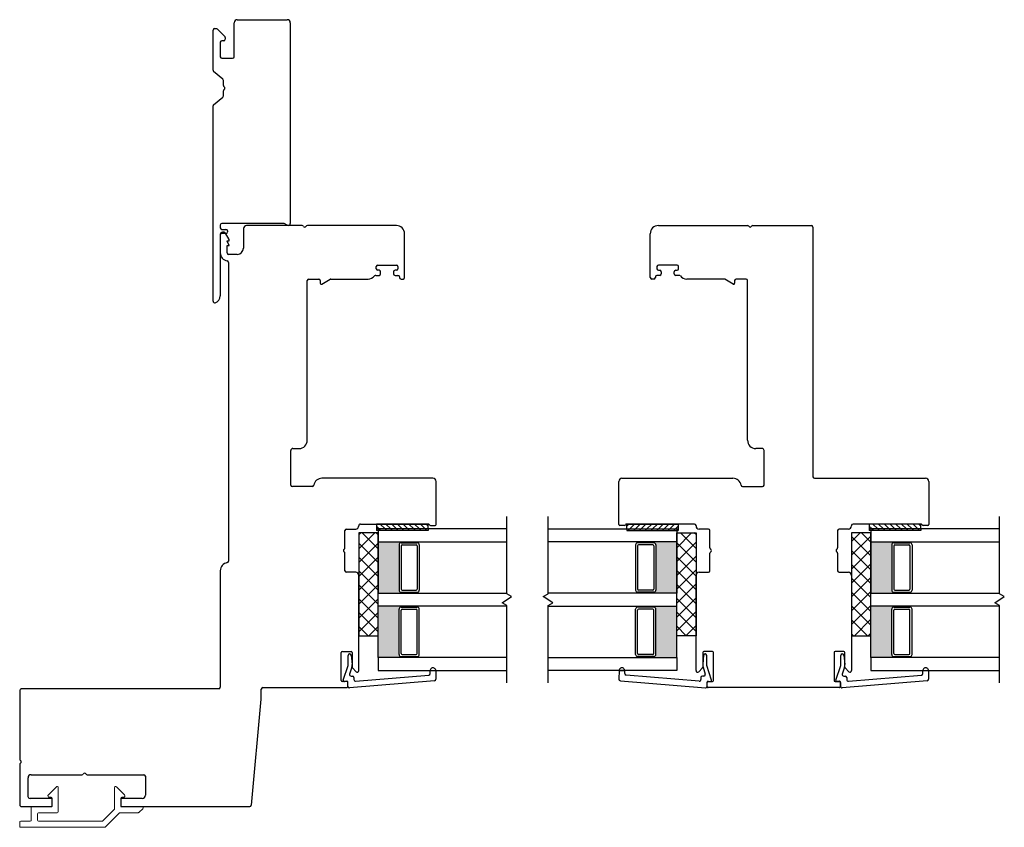
# Model space of a CAD drawing. Units: inches. Extents: x 591.8 to 684.4, y 36.5 to 110.2.
# Drawn here: x 672.9 to 682.5, y 36.8 to 44.6 of the extents above; entities that cross this region are included whole.
import ezdxf

# ---------------------------------------------------------------- set-up
doc = ezdxf.new("R2010")
doc.units = ezdxf.units.IN
doc.header["$MEASUREMENT"] = 0

msp = doc.modelspace()

# ---------------------------------------------------------------- hatches: boundary and pattern name
h = msp.add_hatch(color=1)
h.dxf.hatch_style = 1
h.paths.add_polyline_path([(676.6496, 39.0608), (676.6496, 39.0707, -0.414214), (676.63, 39.0904), (676.63, 39.5313, -0.414214), (676.6496, 39.551), (676.6496, 39.5608), (676.4271, 39.5608), (676.4271, 39.0608)])
h = msp.add_hatch(color=1)
h.dxf.hatch_style = 1
h.paths.add_polyline_path([(679.1045, 39.0608), (679.1045, 39.0707, 0.414214), (679.1242, 39.0904), (679.1242, 39.5313, 0.414214), (679.1045, 39.551), (679.1045, 39.5608), (679.3271, 39.5608), (679.3271, 39.0608)])
h = msp.add_hatch(color=1)
h.dxf.hatch_style = 1
h.paths.add_polyline_path([(681.4346, 39.0608), (681.4346, 39.0707, -0.414214), (681.415, 39.0904), (681.415, 39.5313, -0.414214), (681.4346, 39.551), (681.4346, 39.5608), (681.2121, 39.5608), (681.2121, 39.0608)])
h = msp.add_hatch(color=1)
h.dxf.hatch_style = 1
h.paths.add_polyline_path([(676.6496, 38.9358), (676.6496, 38.926, 0.414214), (676.63, 38.9063), (676.63, 38.4654, 0.414214), (676.6496, 38.4457), (676.6496, 38.4358), (676.4271, 38.4358), (676.4271, 38.9358)])
h = msp.add_hatch(color=1)
h.dxf.hatch_style = 1
h.paths.add_polyline_path([(679.1045, 38.9358), (679.1045, 38.926, -0.414214), (679.1242, 38.9063), (679.1242, 38.4654, -0.414214), (679.1045, 38.4457), (679.1045, 38.4358), (679.3271, 38.4358), (679.3271, 38.9358)])
h = msp.add_hatch(color=1)
h.dxf.hatch_style = 1
h.paths.add_polyline_path([(681.4346, 38.9358), (681.4346, 38.926, 0.414214), (681.415, 38.9063), (681.415, 38.4654, 0.414214), (681.4346, 38.4457), (681.4346, 38.4358), (681.2121, 38.4358), (681.2121, 38.9358)])

# ---------------------------------------------------------------- linework, layer by layer
at = {"color": 4}
for p, q in [((675.0295, 44.2727), (675.0295, 44.6027)), ((675.0595, 44.6327), (675.5445, 44.6327)), ((675.5745, 44.6027), (675.5745, 42.6527)), ((674.8245, 44.1407), (674.8245, 44.5307)), ((674.8395, 44.5457), (674.8563, 44.5457)), ((674.8669, 44.5413), (674.9381, 44.4701)), ((674.8945, 44.4127), (674.8945, 44.2727)), ((674.9275, 44.4277), (674.9095, 44.4277)), ((674.9425, 44.4595), (674.9425, 44.4427)), ((674.9095, 44.2577), (675.0145, 44.2577)), ((674.9191, 44.0542), (674.8298, 44.1292)), ((674.9245, 43.9937), (674.9245, 44.0427)), ((674.9245, 43.8927), (674.9245, 43.9417)), ((674.8298, 43.8062), (674.9191, 43.8812)), ((674.8245, 41.8977), (674.8245, 43.7947)), ((675.5145, 42.6527), (674.9095, 42.6527)), ((675.5445, 42.6354), (675.5145, 42.6527)), ((674.8945, 42.6377), (674.8945, 42.6107)), ((674.9095, 42.5957), (674.9495, 42.5957)), ((674.9495, 42.5557), (674.9095, 42.5557)), ((674.9645, 42.5807), (674.9645, 42.5707)), ((674.8945, 42.5407), (674.8945, 41.9506))]:
    msp.add_line(p, q, dxfattribs=at)
at = {"color": 4, "lineweight": 30}
for p, q in [((674.9304, 42.5677), (674.9142, 42.5677)), ((674.9792, 42.4984), (674.9434, 42.5602)), ((675.1193, 42.6027), (675.1193, 42.4128)), ((675.6883, 42.6327), (675.1493, 42.6327)), ((676.6043, 42.6327), (675.7403, 42.6327)), ((676.6843, 42.5477), (676.6843, 42.5527)), ((679.0699, 42.5477), (679.0699, 42.5527)), ((679.1499, 42.6327), (680.0139, 42.6327)), ((680.0658, 42.6327), (680.6349, 42.6327)), ((680.6499, 42.6177), (680.6499, 40.1927)), ((674.8945, 42.548), (674.8945, 42.3678)), ((674.9595, 42.4772), (674.9595, 42.4831)), ((674.9595, 42.4831), (674.9792, 42.4831)), ((674.9792, 42.4431), (674.9595, 42.4772)), ((674.9792, 42.4831), (674.9792, 42.4984)), ((676.6843, 42.1277), (676.6843, 42.5477)), ((679.0699, 42.1277), (679.0699, 42.5477)), ((674.9595, 42.3678), (674.9595, 42.4378)), ((674.9595, 42.4378), (674.9792, 42.4378)), ((674.9792, 42.4378), (674.9792, 42.4431)), ((675.0593, 42.3528), (674.9745, 42.3528)), ((674.9745, 42.274), (674.9745, 39.3729)), ((676.4093, 42.2137), (676.4093, 42.2337)), ((676.4243, 42.2487), (676.6043, 42.2487)), ((676.4368, 42.1987), (676.4243, 42.1987)), ((676.4518, 42.1637), (676.4518, 42.1837)), ((676.5768, 42.1837), (676.5768, 42.1637)), ((676.6043, 42.1987), (676.5918, 42.1987)), ((676.6193, 42.2337), (676.6193, 42.2137)), ((679.1349, 42.2337), (679.1349, 42.2137)), ((679.3299, 42.2487), (679.1499, 42.2487)), ((679.1499, 42.1987), (679.1624, 42.1987)), ((679.1774, 42.1837), (679.1774, 42.1637)), ((679.3024, 42.1637), (679.3024, 42.1837)), ((679.3174, 42.1987), (679.3299, 42.1987)), ((679.3449, 42.2137), (679.3449, 42.2337)), ((675.7393, 40.5468), (675.7393, 42.0977)), ((675.7543, 42.1127), (675.8503, 42.1127)), ((675.8653, 42.0977), (675.8653, 42.0727)), ((675.8803, 42.064), (675.9611, 42.1107)), ((675.9686, 42.1127), (676.3293, 42.1127)), ((676.4038, 42.1487), (676.4368, 42.1487)), ((676.5918, 42.1487), (676.6193, 42.1487)), ((676.6343, 42.1337), (676.6343, 42.1277)), ((676.6493, 42.1127), (676.6693, 42.1127)), ((679.1049, 42.1127), (679.0849, 42.1127)), ((679.1199, 42.1337), (679.1199, 42.1277)), ((679.1624, 42.1487), (679.1349, 42.1487)), ((679.3504, 42.1487), (679.3174, 42.1487)), ((679.7856, 42.1127), (679.4249, 42.1127)), ((679.8739, 42.064), (679.7931, 42.1107)), ((679.8889, 42.0977), (679.8889, 42.0727)), ((679.9999, 42.1127), (679.9039, 42.1127)), ((680.0149, 40.5468), (680.0149, 42.0977)), ((675.5993, 40.4668), (675.6593, 40.4668)), ((680.1549, 40.4668), (680.0949, 40.4668)), ((675.5793, 40.1118), (675.5793, 40.4469)), ((680.1749, 40.1118), (680.1749, 40.4469)), ((676.9596, 40.1777), (675.8812, 40.1777)), ((678.7946, 40.1777), (679.8729, 40.1777)), ((680.6649, 40.1777), (681.7446, 40.1777)), ((675.7873, 40.0968), (675.5943, 40.0968)), ((676.9896, 39.7295), (676.9896, 40.1477)), ((678.7646, 39.7295), (678.7646, 40.1477)), ((679.9669, 40.0968), (680.1599, 40.0968)), ((681.7746, 40.1477), (681.7746, 39.7295)), ((676.1196, 39.6846), (676.2096, 39.6846)), ((676.2545, 39.7327), (676.9125, 39.7327)), ((676.9346, 39.7195), (676.9796, 39.7195)), ((678.8196, 39.7195), (678.7746, 39.7195)), ((679.4996, 39.7327), (678.8416, 39.7327)), ((679.5146, 39.7146), (679.5146, 39.7177)), ((679.6346, 39.6846), (679.5446, 39.6846)), ((680.9946, 39.6846), (680.9046, 39.6846)), ((681.0246, 39.7177), (681.0246, 39.7146)), ((681.6975, 39.7327), (681.0396, 39.7327)), ((681.7646, 39.7195), (681.7196, 39.7195)), ((676.1046, 39.5006), (676.1046, 39.6696)), ((679.6496, 39.5006), (679.6496, 39.6696)), ((680.8896, 39.6696), (680.8896, 39.5006)), ((676.1046, 39.2796), (676.1046, 39.4487)), ((679.6496, 39.2796), (679.6496, 39.4487)), ((680.8896, 39.4487), (680.8896, 39.2796)), ((674.8945, 39.279), (674.8945, 38.1477)), ((676.2096, 39.2646), (676.1196, 39.2646)), ((676.2396, 38.3091), (676.2396, 39.2346)), ((679.5146, 38.3091), (679.5146, 39.2346)), ((679.5446, 39.2646), (679.6346, 39.2646)), ((680.9046, 39.2646), (680.9946, 39.2646)), ((681.0246, 39.2346), (681.0246, 38.3091)), ((676.0696, 38.2141), (676.0696, 38.4842)), ((676.0796, 38.4942), (676.1646, 38.4942)), ((676.1346, 38.3584), (676.136, 38.4566)), ((676.1657, 38.4598), (676.1744, 38.3675)), ((676.1746, 38.4842), (676.1746, 38.3421)), ((679.5796, 38.4842), (679.5796, 38.3421)), ((679.5885, 38.4598), (679.5797, 38.3675)), ((679.6746, 38.4942), (679.5896, 38.4942)), ((679.6195, 38.3584), (679.6182, 38.4566)), ((679.6846, 38.2141), (679.6846, 38.4842)), ((680.8546, 38.4842), (680.8546, 38.2141)), ((680.9496, 38.4942), (680.8646, 38.4942)), ((680.9196, 38.3584), (680.921, 38.4566)), ((680.9507, 38.4598), (680.9594, 38.3675)), ((680.9596, 38.3421), (680.9596, 38.4842)), ((676.0888, 38.2172), (676.1346, 38.3584)), ((679.6654, 38.2172), (679.6195, 38.3584)), ((680.8738, 38.2172), (680.9196, 38.3584)), ((676.1718, 38.3433), (676.15, 38.2762)), ((676.1642, 38.2565), (676.1777, 38.2565)), ((676.1775, 38.335), (676.214, 38.2985)), ((676.2089, 38.2068), (676.9188, 38.2657)), ((676.9871, 38.3086), (676.9321, 38.3077)), ((676.9321, 38.3077), (676.9871, 38.3086)), ((676.9325, 38.2809), (676.9321, 38.3077)), ((676.9871, 38.3086), (676.9885, 38.2254)), ((678.7671, 38.3086), (678.7657, 38.2254)), ((678.7671, 38.3086), (678.8221, 38.3077)), ((678.8221, 38.3077), (678.7671, 38.3086)), ((678.8216, 38.2809), (678.8221, 38.3077)), ((679.5452, 38.2068), (678.8354, 38.2657)), ((679.5767, 38.335), (679.5402, 38.2985)), ((679.5899, 38.2565), (679.5765, 38.2565)), ((679.5824, 38.3433), (679.6042, 38.2762)), ((680.9568, 38.3433), (680.935, 38.2762)), ((680.9492, 38.2565), (680.9627, 38.2565)), ((680.999, 38.2985), (680.9625, 38.335)), ((680.9939, 38.2068), (681.7038, 38.2657)), ((681.7721, 38.3086), (681.7171, 38.3077)), ((681.7171, 38.3077), (681.7721, 38.3086)), ((681.7175, 38.2809), (681.7171, 38.3077)), ((681.7721, 38.3086), (681.7735, 38.2254)), ((676.123, 38.2041), (676.0796, 38.2041)), ((676.1221, 38.2062), (676.0991, 38.2042)), ((676.133, 38.1566), (676.133, 38.1962)), ((676.133, 38.1541), (676.133, 38.1941)), ((676.9748, 38.2102), (676.1493, 38.1417)), ((676.1927, 38.2415), (676.1927, 38.2218)), ((678.7794, 38.2102), (679.6049, 38.1417)), ((679.5615, 38.2415), (679.5615, 38.2218)), ((679.6212, 38.1566), (679.6212, 38.1962)), ((679.6212, 38.1541), (679.6212, 38.1941)), ((679.6312, 38.2041), (679.6746, 38.2041)), ((679.632, 38.2062), (679.655, 38.2042)), ((680.8646, 38.2041), (680.908, 38.2041)), ((680.9071, 38.2062), (680.8841, 38.2042)), ((680.918, 38.1566), (680.918, 38.1962)), ((680.918, 38.1941), (680.918, 38.1541)), ((681.7598, 38.2102), (680.9343, 38.1417)), ((680.9777, 38.2415), (680.9777, 38.2218)), ((672.9469, 38.113), (672.9469, 37.449)), ((674.8795, 38.1327), (672.9665, 38.1327)), ((675.2919, 38.0327), (675.2919, 38.1291)), ((675.3069, 38.1441), (676.123, 38.1441)), ((680.908, 38.1441), (679.6312, 38.1441)), ((675.1958, 37.0013), (675.2919, 38.0327)), ((672.9469, 37.3971), (672.9469, 37.0074)), ((673.0569, 37.298), (673.5509, 37.298)), ((673.6028, 37.298), (674.1519, 37.298)), ((673.0269, 37.0874), (673.0269, 37.268)), ((674.1669, 37.283), (674.1669, 37.0977)), ((673.252, 37.0677), (673.0465, 37.0677)), ((673.2619, 36.9975), (673.2619, 37.0578)), ((673.9269, 37.0578), (673.9269, 36.9975)), ((674.1369, 37.0677), (673.9367, 37.0677)), ((672.9665, 36.9877), (673.252, 36.9877)), ((673.9367, 36.9877), (675.1808, 36.9877))]:
    msp.add_line(p, q, dxfattribs=at)
for p, q in [((677.6771, 39.0563), (677.6771, 39.8063)), ((678.0771, 39.0563), (678.0771, 39.8063)), ((682.4621, 39.0563), (682.4621, 39.8063)), ((676.4125, 39.7327), (676.4125, 39.6858)), ((676.9125, 39.7327), (676.4125, 39.7327)), ((676.9125, 39.6858), (676.4125, 39.6858)), ((677.6771, 39.6858), (676.4271, 39.6858)), ((676.4271, 39.6858), (676.4271, 39.5608)), ((676.9125, 39.6858), (676.9125, 39.7327)), ((678.0771, 39.6858), (679.3271, 39.6858)), ((678.8416, 39.7327), (679.3416, 39.7327)), ((678.8416, 39.6858), (678.8416, 39.7327)), ((678.8416, 39.6858), (679.3416, 39.6858)), ((679.3271, 39.6858), (679.3271, 39.5608)), ((679.3416, 39.7327), (679.3416, 39.6858)), ((681.1975, 39.7327), (681.1975, 39.6858)), ((681.6975, 39.7327), (681.1975, 39.7327)), ((681.6975, 39.6858), (681.1975, 39.6858)), ((682.4621, 39.6858), (681.2121, 39.6858)), ((681.2121, 39.6858), (681.2121, 39.5608)), ((681.6975, 39.6858), (681.6975, 39.7327)), ((676.4271, 39.6484), (676.2396, 39.6484)), ((676.2396, 39.6484), (676.2396, 38.6484)), ((676.2396, 39.6282), (676.2597, 39.6484)), ((676.2396, 39.4935), (676.3944, 39.6484)), ((676.4271, 39.4936), (676.2724, 39.6484)), ((676.4271, 39.6283), (676.4071, 39.6484)), ((676.4271, 38.6484), (676.4271, 39.6484)), ((679.3271, 38.6484), (679.3271, 39.6484)), ((679.3271, 39.6484), (679.5146, 39.6484)), ((679.4721, 39.6484), (679.3271, 39.5033)), ((679.3374, 39.6484), (679.3271, 39.638)), ((679.5146, 39.4969), (679.3631, 39.6484)), ((679.5146, 39.6316), (679.4978, 39.6484)), ((679.5146, 39.6484), (679.5146, 38.6484)), ((681.2121, 39.6484), (681.0246, 39.6484)), ((681.0246, 39.6484), (681.0246, 38.6484)), ((681.0246, 39.5639), (681.1091, 39.6484)), ((681.0246, 39.4292), (681.2121, 39.6167)), ((681.2121, 39.4233), (681.0246, 39.6108)), ((681.2121, 39.558), (681.1217, 39.6484)), ((681.2121, 38.6484), (681.2121, 39.6484)), ((676.4271, 39.3589), (676.2396, 39.5464)), ((676.2396, 39.3588), (676.4271, 39.5463)), ((676.4271, 39.5608), (677.6771, 39.5608)), ((676.4271, 39.5608), (676.4271, 39.0608)), ((676.63, 39.5313), (676.63, 39.0904)), ((676.6496, 39.551), (676.6496, 39.5608)), ((676.6496, 39.5215), (676.6496, 39.1002)), ((676.6499, 39.551), (676.8074, 39.551)), ((676.6595, 39.5313), (676.7976, 39.5313)), ((676.8074, 39.551), (676.8074, 39.5608)), ((676.8074, 39.5215), (676.8074, 39.1002)), ((676.8271, 39.5313), (676.8271, 39.0904)), ((679.3271, 39.5608), (678.0771, 39.5608)), ((678.9271, 39.5313), (678.9271, 39.0904)), ((678.9468, 39.551), (678.9468, 39.5608)), ((679.1043, 39.551), (678.9468, 39.551)), ((678.9468, 39.5215), (678.9468, 39.1002)), ((679.0947, 39.5313), (678.9566, 39.5313)), ((679.1045, 39.551), (679.1045, 39.5608)), ((679.1045, 39.5215), (679.1045, 39.1002)), ((679.1242, 39.5313), (679.1242, 39.0904)), ((679.3271, 39.5608), (679.3271, 39.0608)), ((679.5146, 39.5561), (679.3271, 39.3686)), ((679.5146, 39.3622), (679.3271, 39.5497)), ((681.2121, 39.5608), (682.4621, 39.5608)), ((681.2121, 39.5608), (681.2121, 39.0608)), ((681.415, 39.5313), (681.415, 39.0904)), ((681.4346, 39.551), (681.4346, 39.5608)), ((681.4346, 39.5215), (681.4346, 39.1002)), ((681.4349, 39.551), (681.5924, 39.551)), ((681.4445, 39.5313), (681.5826, 39.5313)), ((681.5924, 39.551), (681.5924, 39.5608)), ((681.5924, 39.5215), (681.5924, 39.1002)), ((681.6121, 39.5313), (681.6121, 39.0904)), ((676.4271, 39.2242), (676.2396, 39.4117)), ((676.2396, 39.2241), (676.4271, 39.4116)), ((679.5146, 39.4214), (679.3271, 39.2339)), ((679.5146, 39.2275), (679.3271, 39.415)), ((681.0246, 39.2945), (681.2121, 39.482)), ((681.2121, 39.2886), (681.0246, 39.4761)), ((681.0246, 39.1598), (681.2121, 39.3473)), ((681.2121, 39.1539), (681.0246, 39.3414)), ((676.4271, 39.0895), (676.2396, 39.277)), ((676.2396, 39.0894), (676.4271, 39.2769)), ((679.5146, 39.2867), (679.3271, 39.0992)), ((679.5146, 39.0928), (679.3271, 39.2803)), ((681.0246, 39.0251), (681.2121, 39.2126)), ((681.2121, 39.0192), (681.0246, 39.2067)), ((676.4271, 38.9548), (676.2396, 39.1423)), ((676.2396, 38.9547), (676.4271, 39.1422)), ((679.5146, 39.152), (679.3271, 38.9645)), ((679.5146, 38.9581), (679.3271, 39.1456)), ((676.4271, 38.9358), (676.4271, 39.0608)), ((676.4271, 39.0608), (677.6771, 39.0608)), ((676.6496, 39.0707), (676.6496, 39.0608)), ((676.6499, 39.0707), (676.8074, 39.0707)), ((676.6595, 39.0904), (676.7976, 39.0904)), ((676.8074, 39.0707), (676.8074, 39.0608)), ((677.6308, 38.9671), (677.7234, 39.0295)), ((677.7234, 39.0295), (677.6771, 39.0563)), ((678.0308, 39.0295), (678.0771, 39.0563)), ((678.1234, 38.9671), (678.0308, 39.0295)), ((679.3271, 39.0608), (678.0771, 39.0608)), ((678.9468, 39.0707), (678.9468, 39.0608)), ((679.1043, 39.0707), (678.9468, 39.0707)), ((679.0947, 39.0904), (678.9566, 39.0904)), ((679.1045, 39.0707), (679.1045, 39.0608)), ((679.3271, 38.9358), (679.3271, 39.0608)), ((679.5146, 39.0173), (679.3271, 38.8298)), ((681.0246, 38.8904), (681.2121, 39.0779)), ((681.2121, 38.8845), (681.0246, 39.072)), ((681.2121, 38.9358), (681.2121, 39.0608)), ((681.2121, 39.0608), (682.4621, 39.0608)), ((681.4346, 39.0707), (681.4346, 39.0608)), ((681.4349, 39.0707), (681.5924, 39.0707)), ((681.4445, 39.0904), (681.5826, 39.0904)), ((681.5924, 39.0707), (681.5924, 39.0608)), ((682.4158, 38.9671), (682.5084, 39.0295)), ((682.5084, 39.0295), (682.4621, 39.0563)), ((676.4271, 38.8201), (676.2396, 39.0076)), ((676.2396, 38.82), (676.4271, 39.0075)), ((676.4271, 38.4358), (676.4271, 38.9358)), ((677.6771, 38.9358), (676.4271, 38.9358)), ((676.6496, 38.926), (676.6496, 38.9358)), ((676.6499, 38.926), (676.8074, 38.926)), ((676.8074, 38.926), (676.8074, 38.9358)), ((677.6771, 38.9404), (677.6308, 38.9671)), ((677.6771, 38.1904), (677.6771, 38.9404)), ((678.0771, 38.9404), (678.1234, 38.9671)), ((678.0771, 38.1904), (678.0771, 38.9404)), ((678.0771, 38.9358), (679.3271, 38.9358)), ((678.9468, 38.926), (678.9468, 38.9358)), ((679.1043, 38.926), (678.9468, 38.926)), ((679.1045, 38.926), (679.1045, 38.9358)), ((679.5146, 38.8234), (679.3271, 39.0109)), ((679.3271, 38.4358), (679.3271, 38.9358)), ((681.0246, 38.7557), (681.2121, 38.9432)), ((681.2121, 38.7498), (681.0246, 38.9373)), ((681.2121, 38.4358), (681.2121, 38.9358)), ((682.4621, 38.9358), (681.2121, 38.9358)), ((681.4346, 38.926), (681.4346, 38.9358)), ((681.4349, 38.926), (681.5924, 38.926)), ((681.5924, 38.926), (681.5924, 38.9358)), ((682.4621, 38.9404), (682.4158, 38.9671)), ((682.4621, 38.1904), (682.4621, 38.9404)), ((676.4271, 38.6854), (676.2396, 38.8729)), ((676.2396, 38.6853), (676.4271, 38.8728)), ((676.63, 38.4654), (676.63, 38.9063)), ((676.6496, 38.4752), (676.6496, 38.8965)), ((676.6595, 38.9063), (676.7976, 38.9063)), ((676.8074, 38.4752), (676.8074, 38.8965)), ((676.8271, 38.4654), (676.8271, 38.9063)), ((678.9271, 38.4654), (678.9271, 38.9063)), ((678.9468, 38.4752), (678.9468, 38.8965)), ((679.0947, 38.9063), (678.9566, 38.9063)), ((679.1045, 38.4752), (679.1045, 38.8965)), ((679.1242, 38.4654), (679.1242, 38.9063)), ((679.5146, 38.8826), (679.3271, 38.6951)), ((679.5146, 38.6887), (679.3271, 38.8762)), ((681.415, 38.4654), (681.415, 38.9063)), ((681.4346, 38.4752), (681.4346, 38.8965)), ((681.4445, 38.9063), (681.5826, 38.9063)), ((681.5924, 38.4752), (681.5924, 38.8965)), ((681.6121, 38.4654), (681.6121, 38.9063)), ((676.3294, 38.6484), (676.2396, 38.7382)), ((676.3374, 38.6484), (676.4271, 38.7381)), ((679.4202, 38.6484), (679.3271, 38.7415)), ((679.5146, 38.7479), (679.415, 38.6484)), ((681.1788, 38.6484), (681.0246, 38.8026)), ((681.052, 38.6484), (681.2121, 38.8085)), ((676.2396, 38.6484), (676.4271, 38.6484)), ((679.5146, 38.6484), (679.3271, 38.6484)), ((681.0441, 38.6484), (681.0246, 38.6678)), ((681.0246, 38.6484), (681.2121, 38.6484)), ((681.1867, 38.6484), (681.2121, 38.6738)), ((676.6496, 38.4457), (676.6496, 38.4358)), ((676.6499, 38.4457), (676.8074, 38.4457)), ((676.6595, 38.4654), (676.7976, 38.4654)), ((676.8074, 38.4457), (676.8074, 38.4358)), ((678.9468, 38.4457), (678.9468, 38.4358)), ((679.1043, 38.4457), (678.9468, 38.4457)), ((679.0947, 38.4654), (678.9566, 38.4654)), ((679.1045, 38.4457), (679.1045, 38.4358)), ((681.4346, 38.4457), (681.4346, 38.4358)), ((681.4349, 38.4457), (681.5924, 38.4457)), ((681.4445, 38.4654), (681.5826, 38.4654)), ((681.5924, 38.4457), (681.5924, 38.4358)), ((677.6771, 38.4358), (676.4271, 38.4358)), ((676.4271, 38.4358), (676.4271, 38.3108)), ((678.0771, 38.4358), (679.3271, 38.4358)), ((679.3271, 38.4358), (679.3271, 38.3108)), ((682.4621, 38.4358), (681.2121, 38.4358)), ((681.2121, 38.4358), (681.2121, 38.3108)), ((676.4271, 38.3108), (677.6771, 38.3108)), ((679.3271, 38.3108), (678.0771, 38.3108)), ((681.2121, 38.3108), (682.4621, 38.3108))]:
    msp.add_line(p, q)
at = {"color": 0}
for p, q in [((676.4125, 39.7118), (676.4385, 39.6858)), ((676.4385, 39.6858), (676.4543, 39.6701)), ((676.4474, 39.7327), (676.4942, 39.6858)), ((676.4942, 39.6858), (676.51, 39.6701)), ((676.503, 39.7327), (676.5499, 39.6858)), ((676.5499, 39.6858), (676.5656, 39.6701)), ((676.5587, 39.7327), (676.6056, 39.6858)), ((676.6056, 39.6858), (676.6213, 39.6701)), ((676.6144, 39.7327), (676.6613, 39.6858)), ((676.6613, 39.6858), (676.677, 39.6701)), ((676.6701, 39.7327), (676.7169, 39.6858)), ((676.7169, 39.6858), (676.7327, 39.6701)), ((676.7258, 39.7327), (676.7726, 39.6858)), ((676.7726, 39.6858), (676.7884, 39.6701)), ((676.7814, 39.7327), (676.8283, 39.6858)), ((676.8283, 39.6858), (676.844, 39.6701)), ((676.8371, 39.7327), (676.884, 39.6858)), ((676.884, 39.6858), (676.8997, 39.6701)), ((676.8928, 39.7327), (676.9125, 39.7129)), ((678.8614, 39.7327), (678.8416, 39.7129)), ((678.8702, 39.6858), (678.8545, 39.6701)), ((678.9171, 39.7327), (678.8702, 39.6858)), ((678.9259, 39.6858), (678.9101, 39.6701)), ((678.9727, 39.7327), (678.9259, 39.6858)), ((678.9816, 39.6858), (678.9658, 39.6701)), ((679.0284, 39.7327), (678.9816, 39.6858)), ((679.0372, 39.6858), (679.0215, 39.6701)), ((679.0841, 39.7327), (679.0372, 39.6858)), ((679.0929, 39.6858), (679.0772, 39.6701)), ((679.1398, 39.7327), (679.0929, 39.6858)), ((679.1486, 39.6858), (679.1329, 39.6701)), ((679.1955, 39.7327), (679.1486, 39.6858)), ((679.2043, 39.6858), (679.1885, 39.6701)), ((679.2511, 39.7327), (679.2043, 39.6858)), ((679.26, 39.6858), (679.2442, 39.6701)), ((679.3068, 39.7327), (679.26, 39.6858)), ((679.3156, 39.6858), (679.2999, 39.6701)), ((679.3416, 39.7118), (679.3156, 39.6858)), ((681.1975, 39.7118), (681.2235, 39.6858)), ((681.2235, 39.6858), (681.2393, 39.6701)), ((681.2324, 39.7327), (681.2792, 39.6858)), ((681.2792, 39.6858), (681.295, 39.6701)), ((681.288, 39.7327), (681.3349, 39.6858)), ((681.3349, 39.6858), (681.3506, 39.6701)), ((681.3437, 39.7327), (681.3906, 39.6858)), ((681.3906, 39.6858), (681.4063, 39.6701)), ((681.3994, 39.7327), (681.4463, 39.6858)), ((681.4463, 39.6858), (681.462, 39.6701)), ((681.4551, 39.7327), (681.5019, 39.6858)), ((681.5019, 39.6858), (681.5177, 39.6701)), ((681.5108, 39.7327), (681.5576, 39.6858)), ((681.5576, 39.6858), (681.5734, 39.6701)), ((681.5664, 39.7327), (681.6133, 39.6858)), ((681.6133, 39.6858), (681.629, 39.6701)), ((681.6221, 39.7327), (681.669, 39.6858)), ((681.669, 39.6858), (681.6847, 39.6701)), ((681.6778, 39.7327), (681.6975, 39.7129))]:
    msp.add_line(p, q, dxfattribs=at)
at = {"color": 7}
for p, q in [((676.4125, 39.6858), (676.4125, 39.6701)), ((676.9125, 39.6858), (676.9125, 39.6701)), ((678.8416, 39.6858), (678.8416, 39.6701)), ((679.3416, 39.6858), (679.3416, 39.6701)), ((681.1975, 39.6858), (681.1975, 39.6701)), ((681.6975, 39.6858), (681.6975, 39.6701)), ((676.9125, 39.6701), (676.4125, 39.6701)), ((678.8416, 39.6701), (679.3416, 39.6701)), ((681.6975, 39.6701), (681.1975, 39.6701))]:
    msp.add_line(p, q, dxfattribs=at)
at = {"color": 4, "lineweight": 15}
for p, q in [((673.2245, 37.1016), (673.3035, 37.1806)), ((673.3203, 37.1736), (673.3203, 36.9385)), ((673.8685, 36.9686), (673.8685, 37.1736)), ((673.8853, 37.1806), (673.9642, 37.1016)), ((673.2514, 37.0784), (673.2341, 37.0784)), ((673.2612, 36.9975), (673.2612, 37.0685)), ((673.9275, 37.0685), (673.9275, 36.9975)), ((673.9275, 37.0035), (673.9275, 37.0626)), ((673.9546, 37.0784), (673.9374, 37.0784)), ((673.0589, 36.8557), (673.0589, 36.9778)), ((673.0688, 36.9877), (673.2514, 36.9877)), ((673.118, 36.9188), (673.118, 36.8557)), ((673.3104, 36.9286), (673.1278, 36.9286)), ((673.7527, 36.8487), (673.8656, 36.9617)), ((673.9132, 36.9257), (673.7772, 36.7897)), ((674.0973, 36.9286), (673.9202, 36.9286)), ((673.9374, 36.9877), (674.1367, 36.9877)), ((674.1437, 36.9709), (674.1043, 36.9315)), ((672.9462, 36.7967), (672.9462, 36.836)), ((672.956, 36.8459), (673.0491, 36.8459)), ((673.7457, 36.8459), (673.1278, 36.8459)), ((673.7702, 36.7868), (672.956, 36.7868))]:
    msp.add_line(p, q, dxfattribs=at)
at = {"color": 4}
for centre, radius, start, end in [((675.0595, 44.6027), 0.03, 90, 180), ((675.5445, 44.6027), 0.03, 360, 90), ((674.8395, 44.5307), 0.015, 90, 180), ((674.8563, 44.5307), 0.015, 45, 90), ((674.9275, 44.4595), 0.015, 360, 45), ((674.9095, 44.4127), 0.015, 90, 180), ((674.9275, 44.4427), 0.015, 270, 0), ((674.9095, 44.2727), 0.015, 180, 270), ((675.0145, 44.2727), 0.015, 270, 360), ((674.8395, 44.1407), 0.015, 180, 229.96974), ((674.9095, 44.0427), 0.015, 360, 49.96974), ((674.9395, 43.9937), 0.015, 180, 240), ((674.9095, 43.8927), 0.015, 310.03026, 0), ((674.9395, 43.9417), 0.015, 120, 180), ((674.9245, 43.9677), 0.015, 300, 60), ((674.8395, 43.7947), 0.015, 130.03026, 180), ((674.9095, 42.6377), 0.015, 90, 180), ((675.5545, 42.6527), 0.02, 240, 360), ((674.9095, 42.6107), 0.015, 180, 270), ((674.9095, 42.5407), 0.015, 90, 180), ((674.9495, 42.5807), 0.015, 0, 90), ((674.9495, 42.5707), 0.015, 270, 360), ((674.8395, 41.8977), 0.015, 180, 285.82662), ((674.8245, 41.9506), 0.07, 285.82662, 360)]:
    msp.add_arc(centre, radius, start, end, dxfattribs=at)
at = {"color": 4, "lineweight": 30}
for centre, radius, start, end in [((674.9142, 42.548), 0.0197, 90, 180), ((674.9304, 42.5527), 0.015, 29.99999, 90), ((675.1493, 42.6027), 0.03, 90, 180), ((675.6883, 42.6177), 0.015, 30, 90), ((675.7143, 42.6327), 0.015, 210, 330), ((675.7403, 42.6177), 0.015, 90, 150), ((676.6043, 42.5527), 0.08, 360, 90), ((679.1499, 42.5527), 0.08, 90, 180), ((680.0139, 42.6177), 0.015, 30, 90), ((680.0399, 42.6327), 0.015, 210, 330), ((680.0658, 42.6177), 0.015, 90, 150), ((680.6349, 42.6177), 0.015, 360, 90), ((674.9745, 42.3678), 0.08, 180, 260.92176), ((674.9745, 42.3678), 0.015, 180, 270), ((675.0593, 42.4128), 0.06, 270, 360), ((674.9595, 42.274), 0.015, 360, 80.92176), ((676.4243, 42.2337), 0.015, 90, 180), ((676.4243, 42.2137), 0.015, 180, 270), ((676.4368, 42.1837), 0.015, 360, 90), ((676.5918, 42.1837), 0.015, 90, 180), ((676.6043, 42.2337), 0.015, 0, 90), ((676.6043, 42.2137), 0.015, 270, 0), ((679.1499, 42.2337), 0.015, 90, 180), ((679.1499, 42.2137), 0.015, 180, 270), ((679.1624, 42.1837), 0.015, 360, 90), ((679.3174, 42.1837), 0.015, 90, 180), ((679.3299, 42.2337), 0.015, 0, 90), ((679.3299, 42.2137), 0.015, 270, 360), ((675.7543, 42.0977), 0.015, 90, 180), ((675.8503, 42.0977), 0.015, 360, 90), ((675.9686, 42.0977), 0.015, 90, 120), ((676.3293, 42.1927), 0.08, 270, 321.60329), ((676.4038, 42.1337), 0.015, 90, 141.60329), ((676.4368, 42.1637), 0.015, 270, 0), ((676.5918, 42.1637), 0.015, 180, 270), ((676.6193, 42.1337), 0.015, 0, 90), ((676.6493, 42.1277), 0.015, 180, 270), ((676.6693, 42.1277), 0.015, 270, 360), ((679.0849, 42.1277), 0.015, 180, 270), ((679.1049, 42.1277), 0.015, 270, 360), ((679.1349, 42.1337), 0.015, 90, 180), ((679.1624, 42.1637), 0.015, 270, 360), ((679.3174, 42.1637), 0.015, 180, 270), ((679.3504, 42.1337), 0.015, 38.39671, 90), ((679.4249, 42.1927), 0.08, 218.39671, 270), ((679.7856, 42.0977), 0.015, 60, 90), ((679.9039, 42.0977), 0.015, 90, 180), ((679.9999, 42.0977), 0.015, 0, 90), ((675.8753, 42.0727), 0.01, 180, 300), ((679.8789, 42.0727), 0.01, 240, 0), ((675.6593, 40.5468), 0.08, 270, 360), ((680.0949, 40.5468), 0.08, 180, 270), ((675.5993, 40.4469), 0.02, 90, 180), ((680.1549, 40.4469), 0.02, 0, 90), ((675.8812, 40.0977), 0.08, 90, 171.42495), ((676.9596, 40.1477), 0.03, 0, 90), ((678.7946, 40.1477), 0.03, 90, 180), ((679.8729, 40.0977), 0.08, 8.57505, 90), ((680.6649, 40.1927), 0.015, 180, 270), ((681.7446, 40.1477), 0.03, 360, 90), ((675.5943, 40.1118), 0.015, 180, 270), ((675.7873, 40.1118), 0.015, 270, 351.42495), ((679.9669, 40.1118), 0.015, 188.57505, 270), ((680.1599, 40.1118), 0.015, 270, 0), ((676.1196, 39.6696), 0.015, 90, 180), ((676.2096, 39.7146), 0.03, 270, 3.87388), ((676.2545, 39.7177), 0.015, 90, 183.87388), ((676.9125, 39.7177), 0.015, 28.13946, 90), ((676.9346, 39.7295), 0.01, 208.13946, 270), ((676.9796, 39.7295), 0.01, 270, 0), ((678.7746, 39.7295), 0.01, 180, 270), ((678.8196, 39.7295), 0.01, 270, 331.86054), ((678.8416, 39.7177), 0.015, 90, 151.86054), ((679.4996, 39.7177), 0.015, 360, 90), ((679.5446, 39.7146), 0.03, 180, 270), ((679.6346, 39.6696), 0.015, 0, 90), ((680.9046, 39.6696), 0.015, 90, 180), ((680.9946, 39.7146), 0.03, 270, 360), ((681.0396, 39.7177), 0.015, 90, 180), ((681.6975, 39.7177), 0.015, 28.13946, 90), ((681.7196, 39.7295), 0.01, 208.13946, 270), ((681.7646, 39.7295), 0.01, 270, 360), ((676.0896, 39.5006), 0.015, 300, 360), ((679.6646, 39.5006), 0.015, 180, 240), ((680.8746, 39.5006), 0.015, 300, 0), ((676.1046, 39.4746), 0.015, 120, 240), ((676.0896, 39.4487), 0.015, 360, 60), ((679.6646, 39.4487), 0.015, 120, 180), ((679.6496, 39.4746), 0.015, 300, 60), ((680.8896, 39.4746), 0.015, 120, 240), ((680.8746, 39.4487), 0.015, 360, 60), ((674.9745, 39.279), 0.08, 99.09022, 180), ((674.9595, 39.3729), 0.015, 279.09022, 0), ((676.1196, 39.2796), 0.015, 180, 270), ((676.2096, 39.2346), 0.03, 0, 90), ((679.5446, 39.2346), 0.03, 90, 180), ((679.6346, 39.2796), 0.015, 270, 360), ((680.9046, 39.2796), 0.015, 180, 270), ((680.9946, 39.2346), 0.03, 0, 90), ((676.0796, 38.4842), 0.01, 90, 180), ((676.151, 38.4566), 0.015, 12.33702, 180), ((676.1646, 38.4842), 0.01, 0.00089, 90), ((679.5896, 38.4842), 0.01, 90, 179.99911), ((679.6032, 38.4566), 0.015, 0, 167.66298), ((679.6746, 38.4842), 0.01, 0, 90), ((680.8646, 38.4842), 0.01, 90, 180), ((680.936, 38.4566), 0.015, 12.33702, 180), ((680.9496, 38.4842), 0.01, 0.00089, 90), ((676.1147, 38.3618), 0.06, 342, 5.4374), ((679.6395, 38.3618), 0.06, 174.5626, 198), ((680.8997, 38.3618), 0.06, 342, 5.4374), ((676.1642, 38.2715), 0.015, 162, 270), ((676.1846, 38.3421), 0.01, 180.00089, 225), ((676.1777, 38.2415), 0.015, 0, 90), ((676.2246, 38.3091), 0.015, 225, 0), ((676.9175, 38.2807), 0.015, 274.74328, 1), ((676.9596, 38.3082), 0.0275, 1, 181), ((678.7946, 38.3082), 0.0275, 359, 179), ((678.8366, 38.2807), 0.015, 179, 265.25672), ((679.5296, 38.3091), 0.015, 180, 315), ((679.5765, 38.2415), 0.015, 90, 180), ((679.5696, 38.3421), 0.01, 315, 359.99911), ((679.5899, 38.2715), 0.015, 270, 18), ((680.9492, 38.2715), 0.015, 162, 270), ((680.9696, 38.3421), 0.01, 180.00089, 225), ((680.9627, 38.2415), 0.015, 0, 90), ((681.0096, 38.3091), 0.015, 225, 360), ((681.7025, 38.2807), 0.015, 274.74328, 1), ((681.7446, 38.3082), 0.0275, 1, 181), ((676.0796, 38.2141), 0.01, 180, 270), ((676.0983, 38.2141), 0.01, 162, 275), ((676.123, 38.1962), 0.01, 360, 95), ((676.123, 38.1941), 0.01, 0.00019, 90), ((676.123, 38.1541), 0.01, 270, 0.00019), ((676.148, 38.1566), 0.015, 180, 274.74328), ((676.2077, 38.2218), 0.015, 180, 274.74328), ((676.9735, 38.2251), 0.015, 274.74328, 1), ((678.7807, 38.2251), 0.015, 179, 265.25672), ((679.5465, 38.2218), 0.015, 265.25672, 0), ((679.6062, 38.1566), 0.015, 265.25672, 0), ((679.6312, 38.1962), 0.01, 85, 180), ((679.6312, 38.1941), 0.01, 90, 179.99981), ((679.6312, 38.1541), 0.01, 179.99981, 270), ((679.6559, 38.2141), 0.01, 265, 18), ((679.6746, 38.2141), 0.01, 270, 360), ((680.8646, 38.2141), 0.01, 180, 270), ((680.8833, 38.2141), 0.01, 162, 275), ((680.908, 38.1962), 0.01, 360, 95), ((680.908, 38.1941), 0.01, 0.00019, 90), ((680.908, 38.1541), 0.01, 270, 0.00019), ((680.933, 38.1566), 0.015, 180, 274.74328), ((680.9927, 38.2218), 0.015, 180, 274.74328), ((681.7585, 38.2251), 0.015, 274.74328, 1), ((672.9665, 38.113), 0.0197, 90, 180), ((674.8795, 38.1477), 0.015, 270, 0), ((675.3069, 38.1291), 0.015, 90, 180), ((672.9619, 37.449), 0.015, 180, 240), ((672.9619, 37.3971), 0.015, 120, 180), ((672.9469, 37.423), 0.015, 300, 60), ((673.0569, 37.268), 0.03, 90, 180), ((673.5509, 37.313), 0.015, 270, 330), ((673.5769, 37.298), 0.015, 30, 150), ((673.6028, 37.313), 0.015, 210, 270), ((674.1519, 37.283), 0.015, 360, 90), ((672.9665, 37.0074), 0.0197, 180, 270), ((673.0465, 37.0874), 0.0197, 180, 270), ((673.252, 37.0578), 0.00984, 359.99996, 90.00004), ((673.9367, 37.0578), 0.00984, 89.99996, 180.00004), ((674.1369, 37.0977), 0.03, 270, 360), ((673.252, 36.9975), 0.00984, 269.99996, 0.00004), ((673.9367, 36.9975), 0.00984, 180, 270), ((675.1808, 37.0027), 0.015, 270, 354.67728)]:
    msp.add_arc(centre, radius, start, end, dxfattribs=at)
for centre, radius, start, end in [((676.6496, 39.5313), 0.0197, 90, 180), ((676.6595, 39.5215), 0.00984, 90, 180), ((676.7976, 39.5215), 0.00984, 0, 90), ((676.8074, 39.5313), 0.0197, 0, 90), ((678.9468, 39.5313), 0.0197, 90, 180), ((678.9566, 39.5215), 0.00984, 90, 180), ((679.0947, 39.5215), 0.00984, 0, 90), ((679.1045, 39.5313), 0.0197, 0, 90), ((681.4346, 39.5313), 0.0197, 90, 180), ((681.4445, 39.5215), 0.00984, 90, 180), ((681.5826, 39.5215), 0.00984, 0, 90), ((681.5924, 39.5313), 0.0197, 0, 90), ((676.6496, 39.0904), 0.0197, 180, 270), ((676.6595, 39.1002), 0.00984, 180, 270), ((676.7976, 39.1002), 0.00984, 270, 0), ((676.8074, 39.0904), 0.0197, 270, 0), ((678.9468, 39.0904), 0.0197, 180, 270), ((678.9566, 39.1002), 0.00984, 180, 270), ((679.0947, 39.1002), 0.00984, 270, 0), ((679.1045, 39.0904), 0.0197, 270, 0), ((681.4346, 39.0904), 0.0197, 180, 270), ((681.4445, 39.1002), 0.00984, 180, 270), ((681.5826, 39.1002), 0.00984, 270, 0), ((681.5924, 39.0904), 0.0197, 270, 0), ((676.6496, 38.9063), 0.0197, 90, 180), ((676.8074, 38.9063), 0.0197, 0, 90), ((678.9468, 38.9063), 0.0197, 90, 180), ((679.1045, 38.9063), 0.0197, 0, 90), ((681.4346, 38.9063), 0.0197, 90, 180), ((681.5924, 38.9063), 0.0197, 0, 90), ((676.6595, 38.8965), 0.00984, 90, 180), ((676.7976, 38.8965), 0.00984, 0, 90), ((678.9566, 38.8965), 0.00984, 90, 180), ((679.0947, 38.8965), 0.00984, 0, 90), ((681.4445, 38.8965), 0.00984, 90, 180), ((681.5826, 38.8965), 0.00984, 0, 90), ((676.6496, 38.4654), 0.0197, 180, 270), ((676.6595, 38.4752), 0.00984, 180, 270), ((676.7976, 38.4752), 0.00984, 270, 0), ((676.8074, 38.4654), 0.0197, 270, 0), ((678.9468, 38.4654), 0.0197, 180, 270), ((678.9566, 38.4752), 0.00984, 180, 270), ((679.0947, 38.4752), 0.00984, 270, 0), ((679.1045, 38.4654), 0.0197, 270, 0), ((681.4346, 38.4654), 0.0197, 180, 270), ((681.4445, 38.4752), 0.00984, 180, 270), ((681.5826, 38.4752), 0.00984, 270, 0), ((681.5924, 38.4654), 0.0197, 270, 0)]:
    msp.add_arc(centre, radius, start, end)
at = {"color": 4, "lineweight": 15}
for centre, radius, start, end in [((673.2341, 37.092), 0.0136, 135, 270), ((673.3104, 37.1736), 0.00984, 360, 135), ((673.8783, 37.1736), 0.00984, 45, 180), ((673.9546, 37.092), 0.0136, 270, 45), ((673.2514, 37.0685), 0.00984, 0, 90), ((673.9374, 37.0685), 0.00984, 90, 179.99992), ((673.0688, 36.9778), 0.00984, 90, 180), ((673.1278, 36.9188), 0.00984, 90, 180), ((673.2514, 36.9975), 0.00984, 270, 0), ((673.3104, 36.9385), 0.00984, 270, 0), ((673.8586, 36.9686), 0.00984, 315, 0), ((673.9202, 36.9188), 0.00984, 90, 135), ((673.9374, 36.9975), 0.00984, 179.99992, 270), ((674.0973, 36.9385), 0.00984, 270, 315), ((674.1367, 36.9778), 0.00984, 315, 90), ((672.956, 36.836), 0.00984, 90, 180), ((673.0491, 36.8557), 0.00984, 270, 0), ((673.1278, 36.8557), 0.00984, 180, 270), ((673.7457, 36.8557), 0.00984, 270, 315), ((673.7457, 36.8557), 0.00984, 270, 315), ((672.956, 36.7967), 0.00984, 180, 270), ((673.7702, 36.7967), 0.00984, 270, 315)]:
    msp.add_arc(centre, radius, start, end, dxfattribs=at)

doc.saveas('drawing.dxf')
